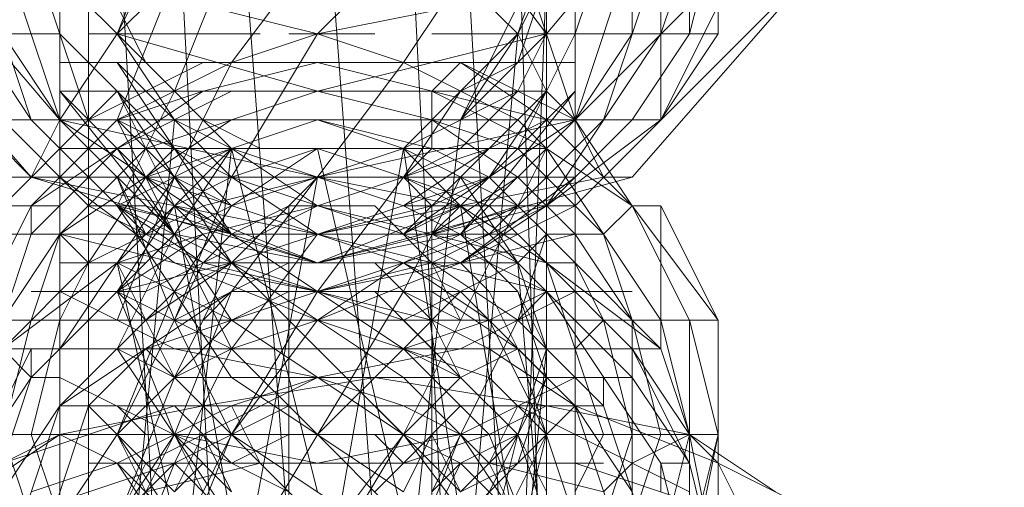
# Model space of a CAD drawing. Units: millimetres. Extents: x -3500 to 3500, y -3500 to 3500.
# Drawn here: x -12 to 28, y -931 to -912 of the extents above; entities that cross this region are included whole.
import ezdxf

# ---------------------------------------------------------------- set-up
doc = ezdxf.new("R2010")
doc.units = ezdxf.units.MM
doc.linetypes.add('Fallzone', pattern=[45, 24, -3, 6, -3, 6, -3])
doc.layers.add('Fallzone', color=1, linetype='Fallzone', lineweight=15)
doc.layers.add('Product', color=7, linetype='Continuous', lineweight=5)

msp = doc.modelspace()

# ---------------------------------------------------------------- linework, layer by layer
at = {"layer": 'Fallzone', "ltscale": 15}
msp.add_circle((0, 0), 3500, dxfattribs=at)
at = {"layer": 'Product'}
for p, q in [((9.217, -172.811), (9.217, -1387.097)), ((-9.217, -200.461), (-9.217, -1385.945)), ((14.977, -912.442), (14.977, -891.705)), ((16.129, -892.857), (16.129, -912.442)), ((-3.456, -902.074), (0, -948.157)), ((3.456, -948.157), (0, -902.074)), ((5.76, -947.005), (3.456, -902.074)), ((-5.76, -904.378), (-3.456, -948.157)), ((5.76, -904.378), (8.065, -944.7)), ((13.825, -904.378), (13.825, -915.899)), ((-14.977, -905.53), (-8.065, -912.442)), ((-10.369, -964.286), (-10.369, -905.53)), ((14.977, -905.53), (9.217, -912.442)), ((12.673, -905.53), (12.673, -912.442)), ((-5.76, -947.005), (-8.065, -906.682)), ((-5.76, -906.682), (-8.065, -912.442)), ((5.76, -906.682), (0, -912.442)), ((8.065, -906.682), (9.217, -942.396)), ((-10.369, -915.899), (-17.281, -907.834)), ((-8.065, -912.442), (-5.76, -907.834)), ((9.217, -912.442), (5.76, -907.834)), ((10.369, -964.286), (10.369, -907.834)), ((18.433, -907.834), (10.369, -915.899)), ((16.129, -907.834), (14.977, -912.442)), ((-11.521, -918.203), (-20.737, -908.986)), ((-19.585, -908.986), (-11.521, -918.203)), ((-13.825, -908.986), (-11.521, -915.899)), ((-10.369, -915.899), (-12.673, -908.986)), ((-9.217, -915.899), (-11.521, -908.986)), ((-3.456, -908.986), (-5.76, -914.747)), ((0, -908.986), (-3.456, -913.594)), ((5.76, -915.899), (9.217, -908.986)), ((8.065, -912.442), (9.217, -908.986)), ((10.369, -915.899), (8.065, -908.986)), ((20.737, -908.986), (10.369, -919.355)), ((12.673, -908.986), (10.369, -915.899)), ((10.369, -912.442), (11.521, -908.986)), ((11.521, -915.899), (13.825, -908.986)), ((12.673, -918.203), (20.737, -908.986)), ((14.977, -908.986), (13.825, -912.442)), ((-8.065, -915.899), (-5.76, -910.138)), ((-5.76, -910.138), (-8.065, -912.442)), ((3.456, -913.594), (5.76, -910.138)), ((8.065, -912.442), (5.76, -910.138)), ((8.065, -940.092), (9.217, -910.138)), ((9.217, -910.138), (8.065, -913.594)), ((9.217, -910.138), (8.065, -912.442)), ((-8.065, -911.29), (-6.912, -913.594)), ((-4.608, -911.29), (0, -912.442)), ((5.76, -911.29), (0, -912.442)), ((16.129, -911.29), (13.825, -915.899)), ((-14.977, -912.442), (-10.369, -912.442)), ((-13.825, -912.442), (-11.521, -915.899)), ((-10.369, -915.899), (-12.673, -912.442)), ((-5.76, -917.051), (-10.369, -912.442)), ((-10.369, -915.899), (-8.065, -912.442)), ((-9.217, -912.442), (-2.304, -912.442)), ((-5.76, -915.899), (-8.065, -912.442)), ((-8.065, -912.442), (-5.76, -914.747)), ((-8.065, -912.442), (0, -914.747)), ((-3.456, -913.594), (0, -912.442)), ((0, -912.442), (-3.456, -918.203)), ((-1.152, -912.442), (2.304, -912.442)), ((0, -912.442), (3.456, -913.594)), ((9.217, -912.442), (0, -914.747)), ((4.608, -912.442), (16.129, -912.442)), ((5.76, -937.788), (8.065, -912.442)), ((5.76, -914.747), (8.065, -912.442)), ((5.76, -915.899), (8.065, -912.442)), ((8.065, -912.442), (9.217, -914.747)), ((10.369, -912.442), (8.065, -917.051)), ((9.217, -912.442), (8.065, -914.747)), ((8.065, -913.594), (9.217, -912.442)), ((9.217, -919.355), (13.825, -912.442)), ((10.369, -915.899), (12.673, -912.442)), ((12.673, -915.899), (14.977, -912.442)), ((13.825, -915.899), (16.129, -912.442)), ((10.369, -913.594), (-10.369, -913.594)), ((-4.608, -913.594), (-9.217, -915.899)), ((-8.065, -915.899), (-3.456, -913.594)), ((-3.456, -920.507), (-8.065, -913.594)), ((-8.065, -913.594), (-5.76, -915.899)), ((-3.456, -917.051), (-6.912, -913.594)), ((-5.76, -918.203), (-3.456, -913.594)), ((-4.608, -914.747), (0, -913.594)), ((-3.456, -922.811), (3.456, -913.594)), ((9.217, -915.899), (0, -913.594)), ((8.065, -915.899), (3.456, -913.594)), ((4.608, -914.747), (5.76, -913.594)), ((9.217, -915.899), (5.76, -913.594)), ((5.76, -913.594), (10.369, -915.899)), ((8.065, -913.594), (5.76, -915.899)), ((8.065, -913.594), (5.76, -914.747)), ((-11.521, -919.355), (-4.608, -914.747)), ((-10.369, -914.747), (9.217, -914.747)), ((-10.369, -914.747), (-5.76, -920.507)), ((-5.76, -919.355), (-10.369, -914.747)), ((-8.065, -914.747), (-9.217, -915.899)), ((-3.456, -914.747), (-8.065, -917.051)), ((-8.065, -915.899), (-4.608, -914.747)), ((-3.456, -921.659), (-8.065, -914.747)), ((-5.76, -914.747), (-8.065, -919.355)), ((-8.065, -914.747), (-5.76, -919.355)), ((-6.912, -917.051), (0, -914.747)), ((4.608, -915.899), (0, -914.747)), ((3.456, -920.507), (9.217, -914.747)), ((5.76, -914.747), (3.456, -918.203)), ((5.76, -914.747), (3.456, -917.051)), ((8.065, -914.747), (3.456, -917.051)), ((4.608, -914.747), (4.608, -917.051)), ((9.217, -917.051), (4.608, -914.747)), ((5.76, -920.507), (10.369, -914.747)), ((5.76, -919.355), (10.369, -914.747)), ((8.065, -914.747), (5.76, -917.051)), ((6.912, -918.203), (9.217, -914.747)), ((9.217, -914.747), (10.369, -915.899)), ((-12.673, -919.355), (-9.217, -915.899)), ((-9.217, -919.355), (-12.673, -915.899)), ((-12.673, -915.899), (8.065, -915.899)), ((-8.065, -915.899), (-11.521, -919.355)), ((-6.912, -920.507), (-11.521, -915.899)), ((-11.521, -918.203), (-10.369, -915.899)), ((-10.369, -920.507), (-3.456, -915.899)), ((-5.76, -920.507), (-10.369, -915.899)), ((-10.369, -915.899), (3.456, -925.115)), ((0, -918.203), (-10.369, -915.899)), ((0, -925.115), (-9.217, -915.899)), ((-3.456, -925.115), (-8.065, -915.899)), ((-8.065, -915.899), (-5.76, -918.203)), ((-3.456, -918.203), (-8.065, -915.899)), ((-5.76, -915.899), (-8.065, -940.092)), ((-6.912, -918.203), (0, -915.899)), ((-5.76, -915.899), (-3.456, -917.051)), ((-3.456, -918.203), (-5.76, -915.899)), ((-2.304, -917.051), (-4.608, -915.899)), ((4.608, -917.051), (0, -915.899)), ((0, -915.899), (3.456, -917.051)), ((10.369, -915.899), (0, -918.203)), ((10.369, -915.899), (3.456, -920.507)), ((3.456, -936.636), (5.76, -915.899)), ((8.065, -918.203), (4.608, -915.899)), ((4.608, -915.899), (8.065, -917.051)), ((5.76, -920.507), (10.369, -915.899)), ((8.065, -915.899), (5.76, -918.203)), ((6.912, -917.051), (9.217, -915.899)), ((9.217, -917.051), (8.065, -915.899)), ((8.065, -919.355), (11.521, -915.899)), ((13.825, -915.899), (9.217, -915.899)), ((9.217, -915.899), (12.673, -919.355)), ((9.217, -919.355), (12.673, -915.899)), ((13.825, -915.899), (9.217, -919.355)), ((12.673, -919.355), (10.369, -915.899)), ((10.369, -915.899), (11.521, -918.203)), ((-8.065, -917.051), (-11.521, -920.507)), ((-10.369, -920.507), (-6.912, -917.051)), ((-10.369, -917.051), (9.217, -917.051)), ((-3.456, -917.051), (-8.065, -958.525)), ((-8.065, -919.355), (-3.456, -917.051)), ((-8.065, -917.051), (-3.456, -923.963)), ((-5.76, -917.051), (-6.912, -918.203)), ((-5.76, -920.507), (-3.456, -917.051)), ((-5.76, -919.355), (-3.456, -917.051)), ((-5.76, -917.051), (-3.456, -919.355)), ((0, -917.051), (-3.456, -918.203)), ((3.456, -917.051), (-3.456, -919.355)), ((-3.456, -919.355), (0, -917.051)), ((-3.456, -917.051), (0, -930.876)), ((3.456, -919.355), (-3.456, -917.051)), ((-3.456, -917.051), (0, -919.355)), ((6.912, -919.355), (0, -917.051)), ((3.456, -932.028), (0, -917.051)), ((0, -936.636), (3.456, -917.051)), ((0, -919.355), (6.912, -917.051)), ((3.456, -918.203), (4.608, -917.051)), ((3.456, -917.051), (5.76, -919.355)), ((3.456, -917.051), (8.065, -919.355)), ((3.456, -917.051), (5.76, -932.028)), ((3.456, -919.355), (6.912, -917.051)), ((9.217, -917.051), (3.456, -928.571)), ((5.76, -917.051), (3.456, -918.203)), ((6.912, -918.203), (4.608, -917.051)), ((8.065, -917.051), (11.521, -920.507)), ((9.217, -917.051), (12.673, -919.355)), ((9.217, -917.051), (13.825, -923.963)), ((-13.825, -918.203), (10.369, -918.203)), ((0, -921.659), (-11.521, -918.203)), ((-11.521, -918.203), (0, -920.507)), ((-10.369, -925.115), (-5.76, -918.203)), ((-5.76, -921.659), (-10.369, -918.203)), ((-9.217, -921.659), (-6.912, -918.203)), ((-8.065, -918.203), (-6.912, -920.507)), ((-5.76, -923.963), (-8.065, -918.203)), ((-8.065, -923.963), (-5.76, -918.203)), ((3.456, -921.659), (-6.912, -918.203)), ((-3.456, -918.203), (-5.76, -919.355)), ((-3.456, -920.507), (-5.76, -918.203)), ((-3.456, -919.355), (-5.76, -918.203)), ((-3.456, -918.203), (-5.76, -923.963)), ((-4.608, -919.355), (0, -918.203)), ((0, -918.203), (-3.456, -921.659)), ((-3.456, -921.659), (6.912, -918.203)), ((0, -918.203), (-3.456, -936.636)), ((0, -920.507), (-3.456, -918.203)), ((-3.456, -918.203), (3.456, -920.507)), ((5.76, -919.355), (0, -918.203)), ((3.456, -918.203), (0, -922.811)), ((0, -921.659), (12.673, -918.203)), ((11.521, -918.203), (0, -920.507)), ((5.76, -918.203), (3.456, -922.811)), ((3.456, -918.203), (5.76, -919.355)), ((3.456, -918.203), (4.608, -919.355)), ((6.912, -918.203), (4.608, -919.355)), ((8.065, -918.203), (4.608, -920.507)), ((5.76, -918.203), (8.065, -921.659)), ((10.369, -918.203), (5.76, -921.659)), ((6.912, -918.203), (10.369, -921.659)), ((6.912, -920.507), (9.217, -918.203)), ((10.369, -920.507), (8.065, -918.203)), ((12.673, -918.203), (11.521, -918.203)), ((-13.825, -923.963), (-11.521, -919.355)), ((-13.825, -919.355), (-10.369, -919.355)), ((-11.521, -919.355), (-11.521, -920.507)), ((-4.608, -919.355), (-9.217, -921.659)), ((-9.217, -919.355), (-6.912, -919.355)), ((-9.217, -919.355), (-4.608, -921.659)), ((-5.76, -919.355), (-8.065, -921.659)), ((-5.76, -919.355), (-8.065, -922.811)), ((-3.456, -926.267), (-8.065, -919.355)), ((-3.456, -921.659), (-8.065, -919.355)), ((-3.456, -920.507), (-8.065, -919.355)), ((-4.608, -921.659), (-8.065, -919.355)), ((0, -919.355), (-6.912, -922.811)), ((-6.912, -919.355), (0, -921.659)), ((-3.456, -919.355), (-5.76, -922.811)), ((-5.76, -920.507), (-3.456, -919.355)), ((-3.456, -932.028), (-5.76, -919.355)), ((0, -921.659), (-5.76, -919.355)), ((-5.76, -919.355), (-3.456, -920.507)), ((-4.608, -920.507), (0, -919.355)), ((-3.456, -920.507), (-1.152, -919.355)), ((-1.152, -919.355), (-1.152, -980.415)), ((2.304, -919.355), (-1.152, -919.355)), ((0, -919.355), (9.217, -921.659)), ((5.76, -919.355), (0, -921.659)), ((0, -920.507), (4.608, -919.355)), ((0, -921.659), (9.217, -919.355)), ((2.304, -919.355), (4.608, -921.659)), ((8.065, -921.659), (3.456, -919.355)), ((10.369, -919.355), (3.456, -919.355)), ((3.456, -921.659), (8.065, -919.355)), ((3.456, -920.507), (5.76, -919.355)), ((4.608, -978.111), (4.608, -919.355)), ((5.76, -919.355), (4.608, -920.507)), ((8.065, -919.355), (4.608, -920.507)), ((9.217, -919.355), (4.608, -921.659)), ((9.217, -921.659), (5.76, -919.355)), ((5.76, -919.355), (8.065, -921.659)), ((8.065, -933.18), (5.76, -919.355)), ((5.76, -921.659), (9.217, -919.355)), ((5.76, -921.659), (10.369, -919.355)), ((6.912, -919.355), (9.217, -921.659)), ((12.673, -919.355), (11.521, -920.507)), ((13.825, -919.355), (12.673, -919.355)), ((12.673, -919.355), (14.977, -923.963)), ((16.129, -923.963), (12.673, -919.355)), ((13.825, -919.355), (13.825, -925.115)), ((16.129, -923.963), (13.825, -919.355)), ((-13.825, -920.507), (-5.76, -920.507)), ((-10.369, -920.507), (-12.673, -923.963)), ((-11.521, -920.507), (-12.673, -923.963)), ((-11.521, -926.267), (-5.76, -920.507)), ((-10.369, -920.507), (-11.521, -923.963)), ((-10.369, -920.507), (-9.217, -921.659)), ((-10.369, -920.507), (-5.76, -921.659)), ((-8.065, -922.811), (-4.608, -920.507)), ((-4.608, -920.507), (-8.065, -921.659)), ((-5.76, -920.507), (-8.065, -925.115)), ((6.912, -920.507), (-6.912, -925.115)), ((-5.76, -920.507), (0, -921.659)), ((-3.456, -920.507), (-4.608, -921.659)), ((-3.456, -925.115), (0, -920.507)), ((8.065, -920.507), (-3.456, -920.507)), ((0, -920.507), (9.217, -922.811)), ((5.76, -920.507), (0, -921.659)), ((5.76, -921.659), (3.456, -920.507)), ((4.608, -920.507), (9.217, -922.811)), ((8.065, -922.811), (5.76, -920.507)), ((10.369, -920.507), (5.76, -921.659)), ((6.912, -920.507), (12.673, -926.267)), ((9.217, -920.507), (8.065, -923.963)), ((9.217, -920.507), (8.065, -921.659)), ((9.217, -920.507), (11.521, -920.507)), ((10.369, -920.507), (12.673, -923.963)), ((12.673, -923.963), (11.521, -920.507)), ((-12.673, -925.115), (-8.065, -921.659)), ((-9.217, -921.659), (-12.673, -925.115)), ((-10.369, -921.659), (-6.912, -921.659)), ((-9.217, -921.659), (-10.369, -923.963)), ((-8.065, -922.811), (-3.456, -921.659)), ((-5.76, -932.028), (-8.065, -921.659)), ((-4.608, -921.659), (-8.065, -928.571)), ((-8.065, -921.659), (-5.76, -926.267)), ((-8.065, -921.659), (-3.456, -923.963)), ((-3.456, -921.659), (-6.912, -923.963)), ((-3.456, -921.659), (-5.76, -926.267)), ((-5.76, -922.811), (-3.456, -921.659)), ((0, -922.811), (-5.76, -921.659)), ((0, -923.963), (-5.76, -921.659)), ((-5.76, -923.963), (-1.152, -921.659)), ((-4.608, -921.659), (8.065, -921.659)), ((-4.608, -921.659), (4.608, -923.963)), ((-3.456, -921.659), (3.456, -923.963)), ((3.456, -926.267), (-3.456, -921.659)), ((0, -923.963), (3.456, -921.659)), ((5.76, -921.659), (0, -923.963)), ((4.608, -921.659), (0, -922.811)), ((0, -922.811), (5.76, -921.659)), ((2.304, -921.659), (4.608, -923.963)), ((6.912, -923.963), (3.456, -921.659)), ((8.065, -921.659), (3.456, -923.963)), ((3.456, -921.659), (5.76, -922.811)), ((5.76, -923.963), (4.608, -921.659)), ((4.608, -921.659), (8.065, -923.963)), ((5.76, -921.659), (6.912, -922.811)), ((8.065, -921.659), (9.217, -925.115)), ((9.217, -935.484), (8.065, -921.659)), ((9.217, -921.659), (11.521, -928.571)), ((9.217, -921.659), (10.369, -921.659)), ((9.217, -921.659), (12.673, -925.115)), ((13.825, -925.115), (9.217, -921.659)), ((13.825, -925.115), (10.369, -921.659)), ((11.521, -923.963), (10.369, -921.659)), ((-11.521, -922.811), (-6.912, -922.811)), ((-3.456, -922.811), (-10.369, -927.419)), ((-5.76, -922.811), (-10.369, -927.419)), ((-5.76, -925.115), (-10.369, -922.811)), ((-8.065, -922.811), (-6.912, -923.963)), ((-8.065, -928.571), (-5.76, -922.811)), ((-8.065, -922.811), (-3.456, -925.115)), ((-8.065, -922.811), (-5.76, -928.571)), ((-3.456, -922.811), (-5.76, -928.571)), ((-4.608, -923.963), (-3.456, -922.811)), ((-1.152, -922.811), (-3.456, -923.963)), ((-3.456, -934.332), (3.456, -922.811)), ((-3.456, -922.811), (8.065, -922.811)), ((-3.456, -928.571), (0, -922.811)), ((4.608, -925.115), (2.304, -922.811)), ((5.76, -922.811), (3.456, -925.115)), ((5.76, -923.963), (3.456, -922.811)), ((8.065, -925.115), (4.608, -922.811)), ((10.369, -927.419), (5.76, -922.811)), ((5.76, -925.115), (10.369, -922.811)), ((6.912, -922.811), (8.065, -925.115)), ((9.217, -922.811), (6.912, -923.963)), ((9.217, -922.811), (8.065, -923.963)), ((9.217, -926.267), (8.065, -922.811)), ((8.065, -922.811), (9.217, -925.115)), ((9.217, -922.811), (13.825, -929.724)), ((9.217, -922.811), (12.673, -922.811)), ((-14.977, -923.963), (16.129, -923.963)), ((-11.521, -923.963), (-12.673, -928.571)), ((-10.369, -923.963), (-11.521, -928.571)), ((-5.76, -923.963), (-3.456, -928.571)), ((-3.456, -923.963), (-4.608, -925.115)), ((0, -923.963), (-3.456, -925.115)), ((0, -923.963), (-3.456, -928.571)), ((3.456, -928.571), (-3.456, -923.963)), ((0, -923.963), (6.912, -926.267)), ((6.912, -923.963), (3.456, -925.115)), ((5.76, -926.267), (3.456, -923.963)), ((8.065, -923.963), (4.608, -930.876)), ((5.76, -926.267), (4.608, -923.963)), ((6.912, -925.115), (4.608, -923.963)), ((9.217, -928.571), (6.912, -923.963)), ((11.521, -927.419), (8.065, -923.963)), ((11.521, -923.963), (10.369, -925.115)), ((11.521, -923.963), (12.673, -928.571)), ((12.673, -923.963), (12.673, -938.94)), ((13.825, -928.571), (12.673, -923.963)), ((14.977, -928.571), (13.825, -923.963)), ((14.977, -938.94), (14.977, -923.963)), ((16.129, -928.571), (14.977, -923.963)), ((16.129, -957.373), (16.129, -923.963)), ((-11.521, -925.115), (-13.825, -929.724)), ((-12.673, -925.115), (-11.521, -926.267)), ((-12.673, -925.115), (13.825, -925.115)), ((-11.521, -925.115), (-11.521, -926.267)), ((-6.912, -925.115), (-9.217, -927.419)), ((-3.456, -932.028), (-8.065, -925.115)), ((-8.065, -925.115), (-5.76, -926.267)), ((-6.912, -925.115), (-5.76, -926.267)), ((-5.76, -926.267), (-4.608, -925.115)), ((-3.456, -925.115), (-5.76, -926.267)), ((-3.456, -925.115), (-5.76, -929.724)), ((0, -926.267), (-5.76, -925.115)), ((0, -928.571), (-3.456, -925.115)), ((3.456, -925.115), (0, -928.571)), ((0, -926.267), (5.76, -925.115)), ((0, -925.115), (5.76, -930.876)), ((5.76, -926.267), (3.456, -925.115)), ((6.912, -928.571), (3.456, -925.115)), ((8.065, -925.115), (5.76, -926.267)), ((10.369, -927.419), (6.912, -925.115)), ((8.065, -925.115), (10.369, -932.028)), ((9.217, -926.267), (8.065, -925.115)), ((8.065, -936.636), (9.217, -925.115)), ((9.217, -925.115), (8.065, -928.571)), ((12.673, -925.115), (14.977, -928.571)), ((12.673, -925.115), (14.977, -929.724)), ((13.825, -925.115), (14.977, -928.571)), ((-13.825, -929.724), (-11.521, -926.267)), ((-11.521, -926.267), (-12.673, -929.724)), ((-11.521, -926.267), (-10.369, -926.267)), ((-1.152, -930.876), (-10.369, -926.267)), ((-8.065, -928.571), (-5.76, -926.267)), ((-5.76, -926.267), (-8.065, -932.028)), ((-6.912, -929.724), (0, -926.267)), ((5.76, -926.267), (-5.76, -926.267)), ((0, -932.028), (-5.76, -926.267)), ((2.304, -926.267), (-4.608, -927.419)), ((0, -926.267), (-3.456, -927.419)), ((-3.456, -926.267), (3.456, -930.876)), ((0, -926.267), (3.456, -927.419)), ((2.304, -926.267), (9.217, -927.419)), ((3.456, -928.571), (5.76, -926.267)), ((3.456, -926.267), (5.76, -928.571)), ((5.76, -926.267), (8.065, -928.571)), ((10.369, -926.267), (5.76, -928.571)), ((5.76, -933.18), (9.217, -926.267)), ((6.912, -926.267), (9.217, -928.571)), ((8.065, -929.724), (9.217, -926.267)), ((8.065, -926.267), (12.673, -926.267)), ((11.521, -926.267), (11.521, -927.419)), ((12.673, -926.267), (14.977, -929.724)), ((-13.825, -937.788), (-10.369, -927.419)), ((-10.369, -927.419), (-12.673, -930.876)), ((-5.76, -927.419), (-12.673, -929.724)), ((-9.217, -927.419), (-11.521, -934.332)), ((11.521, -927.419), (-10.369, -927.419)), ((-10.369, -928.571), (-4.608, -927.419)), ((-9.217, -927.419), (-5.76, -930.876)), ((-6.912, -928.571), (-8.065, -927.419)), ((-8.065, -929.724), (-3.456, -927.419)), ((-5.76, -927.419), (-3.456, -929.724)), ((-5.76, -929.724), (-1.152, -927.419)), ((-2.304, -929.724), (-3.456, -927.419)), ((2.304, -927.419), (3.456, -928.571)), ((3.456, -929.724), (5.76, -927.419)), ((5.76, -928.571), (3.456, -927.419)), ((9.217, -927.419), (6.912, -928.571)), ((8.065, -927.419), (6.912, -929.724)), ((8.065, -927.419), (14.977, -930.876)), ((10.369, -927.419), (9.217, -928.571)), ((14.977, -928.571), (9.217, -927.419)), ((12.673, -930.876), (10.369, -927.419)), ((12.673, -934.332), (10.369, -927.419)), ((10.369, -927.419), (16.129, -929.724)), ((13.825, -934.332), (11.521, -927.419)), ((-16.129, -928.571), (16.129, -928.571)), ((-10.369, -928.571), (-13.825, -930.876)), ((-10.369, -935.484), (-12.673, -928.571)), ((-12.673, -929.724), (-10.369, -928.571)), ((-11.521, -928.571), (-10.369, -932.028)), ((-10.369, -932.028), (-8.065, -928.571)), ((-10.369, -928.571), (-8.065, -929.724)), ((-5.76, -928.571), (-8.065, -932.028)), ((-8.065, -940.092), (-3.456, -928.571)), ((-8.065, -928.571), (-5.76, -932.028)), ((-5.76, -933.18), (-8.065, -928.571)), ((-3.456, -928.571), (-8.065, -937.788)), ((-5.76, -928.571), (-8.065, -933.18)), ((-5.76, -930.876), (-4.608, -928.571)), ((-4.608, -930.876), (-5.76, -928.571)), ((-5.76, -928.571), (0, -929.724)), ((-5.76, -928.571), (-3.456, -930.876)), ((-3.456, -930.876), (-4.608, -928.571)), ((-3.456, -929.724), (-1.152, -928.571)), ((3.456, -933.18), (-3.456, -928.571)), ((0, -933.18), (3.456, -928.571)), ((0, -929.724), (5.76, -928.571)), ((0, -928.571), (3.456, -932.028)), ((0, -934.332), (3.456, -928.571)), ((3.456, -929.724), (2.304, -928.571)), ((4.608, -928.571), (3.456, -930.876)), ((3.456, -928.571), (5.76, -929.724)), ((3.456, -929.724), (6.912, -928.571)), ((6.912, -933.18), (3.456, -928.571)), ((3.456, -934.332), (5.76, -928.571)), ((4.608, -928.571), (5.76, -930.876)), ((5.76, -928.571), (6.912, -929.724)), ((5.76, -928.571), (8.065, -932.028)), ((5.76, -929.724), (8.065, -928.571)), ((8.065, -928.571), (5.76, -930.876)), ((8.065, -928.571), (5.76, -937.788)), ((6.912, -933.18), (9.217, -928.571)), ((9.217, -934.332), (6.912, -928.571)), ((9.217, -930.876), (8.065, -928.571)), ((8.065, -929.724), (9.217, -928.571)), ((8.065, -933.18), (9.217, -928.571)), ((9.217, -932.028), (8.065, -928.571)), ((11.521, -928.571), (10.369, -930.876)), ((11.521, -932.028), (12.673, -928.571)), ((11.521, -935.484), (13.825, -928.571)), ((12.673, -929.724), (14.977, -928.571)), ((13.825, -933.18), (14.977, -928.571)), ((16.129, -928.571), (13.825, -937.788)), ((14.977, -928.571), (16.129, -934.332)), ((16.129, -928.571), (14.977, -934.332)), ((18.433, -930.876), (14.977, -928.571)), ((14.977, -928.571), (16.129, -929.724)), ((-5.76, -929.724), (-12.673, -932.028)), ((-8.065, -929.724), (-11.521, -930.876)), ((-6.912, -929.724), (-9.217, -934.332)), ((-9.217, -929.724), (11.521, -929.724)), ((-5.76, -929.724), (-9.217, -933.18)), ((-8.065, -935.484), (-5.76, -929.724)), ((-8.065, -929.724), (-3.456, -936.636)), ((-5.76, -932.028), (-8.065, -929.724)), ((-6.912, -930.876), (-2.304, -929.724)), ((-4.608, -929.724), (-5.76, -930.876)), ((-3.456, -932.028), (-5.76, -929.724)), ((3.456, -929.724), (2.304, -930.876)), ((5.76, -929.724), (3.456, -934.332)), ((5.76, -930.876), (4.608, -929.724)), ((4.608, -930.876), (5.76, -929.724)), ((9.217, -933.18), (5.76, -929.724)), ((5.76, -932.028), (8.065, -929.724)), ((8.065, -929.724), (5.76, -930.876)), ((9.217, -934.332), (6.912, -929.724)), ((11.521, -930.876), (6.912, -929.724)), ((10.369, -929.724), (17.281, -932.028)), ((12.673, -929.724), (11.521, -930.876)), ((13.825, -929.724), (14.977, -929.724)), ((14.977, -934.332), (13.825, -929.724)), ((13.825, -930.876), (13.825, -929.724)), ((14.977, -929.724), (16.129, -934.332)), ((16.129, -929.724), (20.737, -932.028)), ((17.281, -932.028), (16.129, -929.724))]:
    msp.add_line(p, q, dxfattribs=at)
for radius in [1298.323, 1282.323, 1101.318, 1085.318, 990]:
    msp.add_circle((0, 0), radius, dxfattribs=at)

doc.saveas('drawing.dxf')
